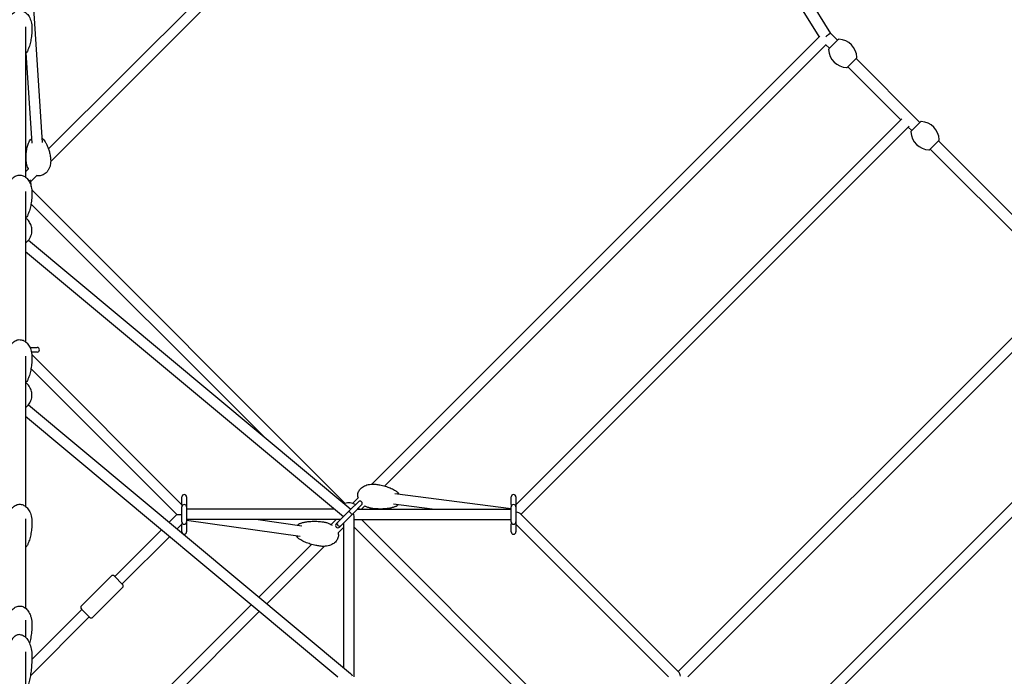
# Model space of a CAD drawing. Units: millimetres. Extents: x -9846 to 32304, y -15597 to 8475.
# Drawn here: x 0 to 1692, y 853 to 1981 of the extents above; entities that cross this region are included whole.
import ezdxf

# ---------------------------------------------------------------- set-up
doc = ezdxf.new("R2010")
doc.units = ezdxf.units.MM
for name, color, linetype in [('2D', 7, 'Continuous'), ('BEM', 7, 'Continuous'), ('BEM-SI-MIN', 7, 'Continuous')]:
    doc.layers.add(name, color=color, linetype=linetype)
doc.styles.get("Standard").update_dxf_attribs({"font": 'Handbook_Pro_Black.ttf'})
doc.dimstyles.new('Europa 1-100', dxfattribs={"dimscale": 75, "dimtxt": 3.5, "dimasz": 4, "dimexe": 2, "dimexo": 0, "dimgap": 2, "dimtad": 0, "dimlfac": 0.001, "dimzin": 0, "dimdsep": 46, "dimtxsty": 'Standard', "dimcen": 2, "dimadec": 0, "dimazin": 0, "dimtfac": 1, "dimtofl": 0, "dimtmove": 0, "dimatfit": 3, "dimfxl": 0, "dimtolj": 1, "dimtzin": 0, "dimarcsym": 0})
doc.dimstyles.new('Europa SI', dxfattribs={"dimscale": 75, "dimtxt": 3.5, "dimasz": 4, "dimexe": 2, "dimexo": 0, "dimgap": 2, "dimtad": 0, "dimlfac": 0.001, "dimzin": 0, "dimdsep": 46, "dimtxsty": 'Standard', "dimcen": 2, "dimadec": 0, "dimazin": 0, "dimtfac": 1, "dimtofl": 0, "dimtmove": 0, "dimatfit": 3, "dimfxl": 0, "dimtolj": 1, "dimtzin": 0, "dimarcsym": 0})

# ---------------------------------------------------------------- blocks, each defined once
blk = doc.blocks.new('*D30')
at = {"layer": 'BEM-SI-MIN', "color": 0, "lineweight": -2}
for p, q in [((0, 7900.8), (565.3, 8466.1)), ((671.3, 8147.9), (3893.6, 4925.7)), ((8147.9, 671.3), (4925.7, 3893.6)), ((7900.8, 0), (8466.1, 565.3))]:
    blk.add_line(p, q, dxfattribs=at)
at = {"layer": 'BEM-SI-MIN', "color": 0}
for points in [[(706.7, 8183.2), (636, 8112.5), (459.2, 8360)], [(8183.2, 706.7), (8112.5, 636), (8360, 459.2)]]:
    blk.add_solid(points, dxfattribs=at)
at = {"layer": 'Defpoints', "color": 0}
for p in [(459.2, 8360), (0, 7900.8, 0), (7900.8, 0, 0)]:
    blk.add_point(p, dxfattribs=at)
at = {"layer": 'BEM-SI-MIN', "color": 0, "insert": (4409.6, 4409.6), "char_height": 262.5, "attachment_point": 5, "rotation": 315}
blk.add_mtext('\\A1;11.17m', dxfattribs=at)
blk = doc.blocks.new('*D55')
at = {"layer": 'BEM', "color": 0, "lineweight": -2}
for p, q in [((0, 5770.4), (530.3, 6300.8)), ((636.4, 5982.6), (2856.7, 3762.3)), ((5982.6, 636.4), (3762.3, 2856.7)), ((5770.4, 0), (6300.8, 530.3))]:
    blk.add_line(p, q, dxfattribs=at)
at = {"layer": 'BEM', "color": 0}
for points in [[(671.8, 6017.9), (601, 5947.2), (424.3, 6194.7)], [(6017.9, 671.8), (5947.2, 601), (6194.7, 424.3)]]:
    blk.add_solid(points, dxfattribs=at)
at = {"layer": 'Defpoints', "color": 0}
for p in [(0, 5770.4), (6194.7, 424.3), (5770.4, 0)]:
    blk.add_point(p, dxfattribs=at)
at = {"layer": 'BEM', "color": 0, "insert": (3309.5, 3309.5), "char_height": 262.5, "attachment_point": 5, "rotation": 315}
blk.add_mtext('\\A1;8.16m', dxfattribs=at)

msp = doc.modelspace()

# ---------------------------------------------------------------- linework, layer by layer
at = {"layer": '2D'}
for p, q in [((49.504, 1759.289), (941.803, 2651.587)), ((53.223, 1737.551), (950.068, 2634.396)), ((1373.789, 1952.203), (976.175, 2591.843)), ((1393.814, 1957.872), (993.161, 2602.401)), ((39.424, 1770.453), (12.099, 2189.885)), ((10, 1968.953), (10, 1710.865)), ((604.984, 1183.398), (1374.527, 1952.94)), ((1390.436, 1931.373), (1406.171, 1947.108)), ((1405.375, 1946.311), (1393.807, 1957.879)), ((627.079, 1180.037), (1385.819, 1938.776)), ((1391.233, 1932.169), (1385.222, 1938.18)), ((21.47, 1769.153), (11.353, 1924.455)), ((1437.991, 1915.288), (1422.256, 1899.553)), ((1546.796, 1804.89), (1437.195, 1914.492)), ((1513.916, 1809.486), (1423.052, 1900.349)), ((1515.532, 1811.103), (852.528, 1148.099)), ((1528.26, 1798.375), (861.256, 1131.371)), ((1532.654, 1790.748), (1526.644, 1796.758)), ((1531.857, 1789.951), (1547.593, 1805.687)), ((1579.413, 1773.867), (1563.677, 1758.131)), ((1773.07, 1578.616), (1578.616, 1773.07)), ((1758.928, 1564.474), (1564.474, 1758.928)), ((10, 1719.784), (15.15, 1724.934)), ((18.993, 1703.322), (29.559, 1713.887)), ((10, 1686.11), (10, 1428.023)), ((20.777, 1689.007), (559.42, 1150.364)), ((19.428, 1664.901), (418.644, 1265.684)), ((14.86, 1602.339), (568.991, 1140.333)), ((10, 1582.956), (556.21, 1127.553)), ((1131.371, 861.256), (1798.375, 1528.26)), ((1148.099, 852.528), (1811.103, 1515.532)), ((17.54, 1418.214), (30, 1418.214)), ((30, 1410.214), (20.152, 1410.214)), ((20.777, 1406.164), (278.843, 1148.099)), ((10, 1403.268), (10, 1145.18)), ((19.428, 1382.058), (270.115, 1131.371)), ((1938.776, 1385.819), (1180.037, 627.079)), ((1952.94, 1374.527), (1183.398, 604.984)), ((14.86, 1319.497), (568.287, 858.077)), ((10, 1300.113), (546.834, 852.528)), ((278.843, 1148.371), (278.843, 1161.371)), ((286.843, 1161.371), (286.843, 1148.371)), ((567.365, 1138.707), (581.864, 1153.207)), ((571.951, 1150.364), (582.178, 1160.591)), ((844.528, 1140.963), (644.619, 1166.801)), ((844.528, 1148.371), (844.528, 1161.371)), ((852.528, 1161.371), (852.528, 1148.371)), ((278.843, 1148.371), (278.843, 1144.371)), ((278.843, 1118.371), (278.843, 1144.371)), ((286.843, 1148.371), (286.843, 1144.371)), ((286.843, 1144.371), (286.843, 1118.371)), ((540.837, 1140.371), (286.843, 1140.371)), ((546.724, 1118.067), (563.422, 1134.765)), ((563.422, 1134.765), (565.055, 1136.398)), ((565.055, 1136.398), (567.365, 1138.707)), ((568.945, 1140.371), (569.029, 1140.371)), ((587.521, 1147.55), (573.022, 1133.05)), ((580.342, 1140.371), (844.528, 1140.371)), ((587.413, 1140.371), (593.013, 1145.97)), ((708.686, 1140.371), (642.312, 1148.95)), ((844.528, 1148.371), (844.528, 1144.371)), ((844.528, 1118.371), (844.528, 1144.371)), ((852.528, 1148.371), (852.528, 1144.371)), ((852.528, 1144.371), (852.528, 1118.371)), ((10, 1124.045), (10, 970.255)), ((270.115, 1131.371), (256.649, 1117.905)), ((270.115, 1131.371), (278.6, 1131.371)), ((278.843, 1118.371), (278.843, 1114.371)), ((551.029, 1122.371), (286.843, 1122.371)), ((286.843, 1121.708), (482.181, 1093.803)), ((286.843, 1118.371), (286.843, 1114.371)), ((409.482, 1122.371), (484.727, 1111.622)), ((535.391, 1113.805), (543.957, 1122.371)), ((543.85, 1115.192), (546.724, 1118.067)), ((569.079, 1129.108), (552.381, 1112.41)), ((556.685, 867.75), (556.685, 1116.714)), ((569.079, 1129.108), (570.712, 1130.741)), ((570.712, 1130.741), (573.022, 1133.05)), ((574.685, 852.528), (574.685, 1128.371)), ((574.685, 1122.371), (844.528, 1122.371)), ((587.413, 1122.371), (1122.371, 587.413)), ((844.528, 1118.371), (844.528, 1114.371)), ((852.528, 1118.371), (852.528, 1114.371)), ((859.801, 1132.826), (1132.826, 859.801)), ((243.869, 1105.125), (163.342, 1024.598)), ((278.843, 1114.643), (270.531, 1106.331)), ((278.843, 1101.371), (278.843, 1114.371)), ((286.843, 1114.371), (286.843, 1101.371)), ((546.961, 1099.919), (556.685, 1109.643)), ((552.381, 1112.41), (549.506, 1109.535)), ((574.685, 1109.643), (1109.643, 574.685)), ((844.528, 1101.371), (844.528, 1114.371)), ((852.528, 1114.643), (1114.643, 852.528)), ((852.528, 1114.371), (852.528, 1101.371)), ((257.751, 1093.551), (176.07, 1011.87)), ((410.892, 989.305), (501.474, 1079.887)), ((424.774, 977.731), (523.571, 1076.529)), ((156.978, 1025.305), (106.066, 974.393)), ((176.777, 1011.163), (162.635, 1025.305)), ((176.777, 1005.506), (125.865, 954.594)), ((106.773, 968.029), (20.919, 882.175)), ((103.592, 682.006), (398.112, 976.525)), ((106.066, 968.736), (120.208, 954.594)), ((116.32, 669.278), (411.993, 964.951)), ((10, 949.423), (10, 920.466)), ((119.501, 955.301), (18.374, 854.174)), ((10, 895.187), (10, 683.654))]:
    msp.add_line(p, q, dxfattribs=at)
for centre, radius, start, end in [((1407.586, 1945.694), 2, 87.019829, 135), ((1405.993, 1915.11), 32.625, 2.980171, 87.019829), ((1391.85, 1929.958), 2, 135, 182.980171), ((1422.434, 1931.551), 32.625, 182.980171, 267.019829), ((1436.577, 1916.703), 2, 315, 2.980171), ((1420.841, 1900.967), 2, 267.019829, 315), ((1549.007, 1804.273), 2, 87.019829, 135), ((1547.415, 1773.689), 32.625, 2.980171, 87.019829), ((1533.271, 1788.537), 2, 135, 182.980171), ((1563.855, 1790.129), 32.625, 182.980171, 267.019829), ((1577.998, 1775.281), 2, 315, 2.980171), ((1562.263, 1759.546), 2, 267.019829, 315), ((0, 1697.056), 20, 0, 27.897868), ((0, 1697.056), 20, 352.576968, 0), ((30, 1414.214), 4, 270, 90), ((282.843, 1161.371), 4, 0, 180), ((565.685, 1131.371), 20, 57.766246, 110.299053), ((584.693, 1150.378), 4, 315, 135), ((848.528, 1161.371), 4, 0, 180), ((282.843, 1144.371), 4, 90, 180), ((282.843, 1144.371), 4, 0, 90), ((565.685, 1131.371), 20, 26.743552, 32.233802), ((848.528, 1144.371), 4, 90, 180), ((848.528, 1144.371), 4, 0, 90), ((282.843, 1118.371), 4, 180, 270), ((282.843, 1118.371), 4, 270, 0), ((549.553, 1115.238), 4, 135, 315), ((848.528, 1118.371), 4, 180, 270), ((848.528, 1118.371), 4, 270, 0), ((282.843, 1101.371), 4, 180, 0), ((546.678, 1112.364), 4, 135, 315), ((848.528, 1101.371), 4, 180, 0), ((159.806, 1022.476), 4, 45, 135), ((173.948, 1008.334), 4, 315, 45), ((108.894, 971.565), 4, 135, 225), ((123.037, 957.423), 4, 225, 315)]:
    msp.add_arc(centre, radius, start, end, dxfattribs=at)
for centre, major_axis, ratio, start_param, end_param in [((1385.929, 1951.615), (-7.885, -6.257), 0.09292765, 4.03326075, 4.77302713), ((1385.929, 1951.615), (-7.885, -6.257), 0.09292765, 3.15229013, 4.03326075), ((567.884, 1133.569), (2.828, -2.828), 0.23914631, 1.57079633, 3.14159265), ((567.884, 1133.569), (2.828, -2.828), 0.23914631, 0, 1.57079633), ((848.528, 1131.371), (11.978, 0), 0.35927415, 0.34491284, 1.12891075), ((565.685, 1131.371), (-7.348, 7.348), 0.70710678, 3.75707236, 4.31728931), ((565.685, 848.528), (-5.366, 11.46), 0.63050526, 4.86904673, 5.35114931), ((1131.371, 848.528), (0, 11.978), 0.35927414, 5.15428196, 5.93827247)]:
    msp.add_ellipse(centre, major_axis=major_axis, ratio=ratio, start_param=start_param, end_param=end_param, dxfattribs=at)
for points, knots in [([(-21, 1967.525), (-21, 1969.465), (-20.866, 1971.409), (-20.328, 1975.245), (-19.924, 1977.147), (-18.844, 1980.809), (-18.176, 1982.581), (-16.589, 1985.884), (-15.686, 1987.432), (-13.678, 1990.196), (-12.594, 1991.441), (-10.298, 1993.538), (-9.105, 1994.43), (-6.679, 1995.807), (-5.456, 1996.337), (-3.167, 1996.997), (-2.107, 1997.189), (0.06, 1997.342), (1.184, 1997.294), (3.347, 1996.96), (4.403, 1996.676), (6.443, 1995.906), (7.436, 1995.409), (9.364, 1994.221), (10.299, 1993.514), (12.112, 1991.901), (12.981, 1990.977), (14.648, 1988.924), (15.433, 1987.778), (16.903, 1985.277), (17.573, 1983.907), (18.779, 1980.972), (19.297, 1979.393), (20.159, 1976.068), (20.486, 1974.312), (20.9, 1970.881), (21, 1969.202), (21, 1967.525)], [0, 0, 0, 0, 6.51393688, 6.51393688, 12.98310121, 12.98310121, 19.22969692, 19.22969692, 25.04960876, 25.04960876, 30.29322991, 30.29322991, 34.8997872, 34.8997872, 38.91457922, 38.91457922, 42.114691, 42.114691, 45.4375016, 45.4375016, 48.7009141, 48.7009141, 52.08139491, 52.08139491, 55.72761654, 55.72761654, 59.75449529, 59.75449529, 64.2438014, 64.2438014, 69.23994216, 69.23994216, 74.74253788, 74.74253788, 80.69876203, 80.69876203, 86.32956475, 86.32956475, 86.32956475, 86.32956475]), ([(21, 1967.525), (21, 1964.968), (20.925, 1962.412), (20.569, 1956.488), (20.233, 1953.121), (19.272, 1946.546), (18.66, 1943.332), (17.149, 1937.264), (16.284, 1934.397), (14.611, 1930.043), (13.954, 1928.517), (13.207, 1927.018)], [0, 0, 0, 0, 10.00261274, 10.00261274, 23.20397813, 23.20397813, 35.89391356, 35.89391356, 47.37955631, 47.37955631, 53.65718325, 53.65718325, 53.65718325, 53.65718325]), ([(13.207, 1927.018), (12.69, 1925.98), (11.958, 1925.02), (10.745, 1923.869), (10.383, 1923.565), (10, 1923.278)], [-51.56136872, -51.56136872, -51.56136872, -51.56136872, -47.47431524, -47.47431524, -45.89247068, -45.89247068, -45.89247068, -45.89247068]), ([(17.109, 1773.118), (17.789, 1774.286), (18.673, 1775.348), (20.101, 1776.608), (20.513, 1776.932), (20.944, 1777.234)], [-61.14060608, -61.14060608, -61.14060608, -61.14060608, -56.8647523, -56.8647523, -55.26705062, -55.26705062, -55.26705062, -55.26705062]), ([(38.982, 1777.225), (39.379, 1776.933), (39.758, 1776.62), (40.466, 1775.961), (40.796, 1775.616), (41.103, 1775.255)], [-36.07078592, -36.07078592, -36.07078592, -36.07078592, -34.5369302, -34.5369302, -33.0390289, -33.0390289, -33.0390289, -33.0390289]), ([(11.269, 1737.743), (11.076, 1739.914), (10.965, 1742.093), (10.907, 1747.024), (11.01, 1749.781), (11.513, 1755.184), (11.901, 1757.835), (12.988, 1762.864), (13.652, 1765.25), (15.23, 1769.467), (16.06, 1771.316), (17.109, 1773.118)], [0, 0, 0, 0, 10.00315634, 10.00315634, 22.59314674, 22.59314674, 34.67641517, 34.67641517, 45.6018447, 45.6018447, 54.20736623, 54.20736623, 54.20736623, 54.20736623]), ([(41.103, 1775.255), (42.102, 1774.081), (42.986, 1772.859), (44.681, 1770.233), (45.474, 1768.82), (47.057, 1765.667), (47.814, 1763.918), (49.27, 1760.103), (49.939, 1758.03), (51.164, 1753.592), (51.695, 1751.221), (52.557, 1746.395), (52.884, 1743.937), (53.103, 1741.47)], [0, 0, 0, 0, 6.36377519, 6.36377519, 13.42520946, 13.42520946, 21.91399643, 21.91399643, 31.76164872, 31.76164872, 42.84763406, 42.84763406, 54.21371107, 54.21371107, 54.21371107, 54.21371107]), ([(15.168, 1724.901), (14.965, 1725.264), (14.769, 1725.63), (13.878, 1727.391), (13.285, 1728.831), (12.287, 1731.856), (11.892, 1733.453), (11.465, 1735.952), (11.349, 1736.847), (11.269, 1737.743)], [66.31018132, 66.31018132, 66.31018132, 66.31018132, 67.71889146, 67.71889146, 73.02767519, 73.02767519, 78.68307984, 78.68307984, 81.80183981, 81.80183981, 81.80183981, 81.80183981]), ([(53.103, 1741.47), (53.257, 1739.744), (53.278, 1738.003), (53.046, 1734.546), (52.794, 1732.823), (52.013, 1729.48), (51.489, 1727.85), (50.18, 1724.784), (49.406, 1723.332), (47.64, 1720.703), (46.662, 1719.501), (44.553, 1717.43), (43.436, 1716.528), (41.127, 1715.073), (39.941, 1714.486), (37.568, 1713.639), (36.376, 1713.35), (34.037, 1713.052), (32.876, 1713.026), (30.878, 1713.185), (30.022, 1713.321), (29.188, 1713.516)], [0, 0, 0, 0, 6.00014188, 6.00014188, 11.96182558, 11.96182558, 17.74357828, 17.74357828, 23.18182508, 23.18182508, 28.15839621, 28.15839621, 32.62675276, 32.62675276, 36.62408389, 36.62408389, 40.26242603, 40.26242603, 43.69972651, 43.69972651, 46.30453866, 46.30453866, 46.30453866, 46.30453866]), ([(-21, 1684.682), (-21, 1686.622), (-20.867, 1688.566), (-20.328, 1692.403), (-19.924, 1694.304), (-18.845, 1697.966), (-18.176, 1699.739), (-16.589, 1703.041), (-15.686, 1704.589), (-13.678, 1707.353), (-12.594, 1708.598), (-10.298, 1710.695), (-9.105, 1711.587), (-6.679, 1712.965), (-5.456, 1713.495), (-3.051, 1714.188), (-1.864, 1714.388), (0.425, 1714.493), (1.543, 1714.418), (3.694, 1714.034), (4.742, 1713.726), (6.77, 1712.91), (7.757, 1712.39), (9.673, 1711.156), (10.602, 1710.426), (12.4, 1708.766), (13.261, 1707.818), (14.91, 1705.716), (15.683, 1704.545), (17.128, 1701.995), (17.783, 1700.602), (18.956, 1697.621), (19.455, 1696.021), (20.274, 1692.658), (20.578, 1690.886), (20.923, 1687.637), (21, 1686.158), (21, 1684.682)], [0, 0, 0, 0, 6.5139369, 6.5139369, 12.98310125, 12.98310125, 19.22969698, 19.22969698, 25.04960884, 25.04960884, 30.29323, 30.29323, 34.8997873, 34.8997873, 38.91457931, 38.91457931, 42.47892295, 42.47892295, 45.7917409, 45.7917409, 49.05954483, 49.05954483, 52.46245364, 52.46245364, 56.14524213, 56.14524213, 60.21926753, 60.21926753, 64.76250324, 64.76250324, 69.8148585, 69.8148585, 75.3705702, 75.3705702, 81.37072583, 81.37072583, 86.32813769, 86.32813769, 86.32813769, 86.32813769]), ([(21, 1684.682), (21, 1682.126), (20.925, 1679.569), (20.569, 1673.646), (20.233, 1670.278), (19.272, 1663.703), (18.66, 1660.489), (17.149, 1654.421), (16.283, 1651.554), (14.611, 1647.2), (13.954, 1645.674), (13.207, 1644.176)], [0, 0, 0, 0, 10.00261274, 10.00261274, 23.20397815, 23.20397815, 35.89391361, 35.89391361, 47.37955636, 47.37955636, 53.65718323, 53.65718323, 53.65718323, 53.65718323]), ([(13.207, 1644.176), (12.69, 1643.138), (11.966, 1642.185), (10.745, 1641.026), (10.382, 1640.721), (10, 1640.435)], [-74.23325298, -74.23325298, -74.23325298, -74.23325298, -70.14340052, -70.14340052, -68.56010863, -68.56010863, -68.56010863, -68.56010863]), ([(10, 1598.029), (10.543, 1598.386), (11.1, 1598.787), (13.616, 1600.799), (15.728, 1603.01), (18.894, 1608.503), (20.045, 1611.462), (21.104, 1617.567), (21.125, 1620.629), (20.201, 1626.391), (19.273, 1629.073), (16.826, 1633.852), (15.277, 1635.866), (12.487, 1638.712), (11.237, 1639.702), (10.061, 1640.48)], [5.46098859, 5.46098859, 5.46098859, 5.46098859, 5.55922886, 5.55922886, 5.89618205, 5.89618205, 6.16108288, 6.16108288, 6.39607105, 6.39607105, 6.63055885, 6.63055885, 6.88920241, 6.88920241, 7.10173372, 7.10173372, 7.10173372, 7.10173372]), ([(-21, 1401.839), (-21, 1403.779), (-20.867, 1405.723), (-20.328, 1409.56), (-19.924, 1411.461), (-18.845, 1415.123), (-18.176, 1416.896), (-16.589, 1420.198), (-15.686, 1421.747), (-13.678, 1424.511), (-12.594, 1425.755), (-10.298, 1427.852), (-9.105, 1428.744), (-6.679, 1430.122), (-5.456, 1430.652), (-3.051, 1431.345), (-1.864, 1431.546), (0.425, 1431.65), (1.543, 1431.575), (3.694, 1431.191), (4.742, 1430.883), (6.77, 1430.067), (7.757, 1429.547), (9.673, 1428.314), (10.602, 1427.583), (12.4, 1425.923), (13.261, 1424.975), (14.91, 1422.873), (15.683, 1421.702), (17.128, 1419.153), (17.783, 1417.759), (18.956, 1414.778), (19.455, 1413.179), (20.274, 1409.816), (20.578, 1408.043), (20.923, 1404.794), (21, 1403.316), (21, 1401.839)], [0, 0, 0, 0, 6.5139369, 6.5139369, 12.98310125, 12.98310125, 19.22969698, 19.22969698, 25.04960884, 25.04960884, 30.29323, 30.29323, 34.8997873, 34.8997873, 38.91457931, 38.91457931, 42.47892295, 42.47892295, 45.7917409, 45.7917409, 49.05954483, 49.05954483, 52.46245364, 52.46245364, 56.14524213, 56.14524213, 60.21926753, 60.21926753, 64.76250324, 64.76250324, 69.8148585, 69.8148585, 75.3705702, 75.3705702, 81.37072583, 81.37072583, 86.32813798, 86.32813798, 86.32813798, 86.32813798]), ([(21, 1401.839), (21, 1399.283), (20.925, 1396.726), (20.569, 1390.803), (20.233, 1387.436), (19.272, 1380.86), (18.66, 1377.647), (17.149, 1371.578), (16.283, 1368.712), (14.611, 1364.357), (13.954, 1362.832), (13.207, 1361.333)], [0, 0, 0, 0, 10.00261274, 10.00261274, 23.20397866, 23.20397866, 35.89391409, 35.89391409, 47.37955678, 47.37955678, 53.65718315, 53.65718315, 53.65718315, 53.65718315]), ([(13.207, 1361.333), (12.69, 1360.295), (11.966, 1359.343), (10.745, 1358.183), (10.382, 1357.878), (10, 1357.592)], [-74.23325358, -74.23325358, -74.23325358, -74.23325358, -70.14340114, -70.14340114, -68.56010431, -68.56010431, -68.56010431, -68.56010431]), ([(10, 1315.186), (10.543, 1315.543), (11.1, 1315.944), (13.616, 1317.956), (15.728, 1320.168), (18.894, 1325.66), (20.045, 1328.62), (21.104, 1334.724), (21.125, 1337.787), (20.201, 1343.548), (19.273, 1346.23), (16.826, 1351.009), (15.277, 1353.023), (12.487, 1355.87), (11.237, 1356.859), (10.061, 1357.638)], [5.46098826, 5.46098826, 5.46098826, 5.46098826, 5.55922891, 5.55922891, 5.8961821, 5.8961821, 6.16108292, 6.16108292, 6.3960711, 6.3960711, 6.63055889, 6.63055889, 6.88920245, 6.88920245, 7.101733, 7.101733, 7.101733, 7.101733]), ([(581.418, 1159.831), (581.381, 1159.972), (581.346, 1160.114), (581.034, 1161.445), (580.882, 1162.687), (580.879, 1165.065), (581.004, 1166.218), (581.491, 1168.407), (581.847, 1169.461), (582.756, 1171.467), (583.317, 1172.429), (584.621, 1174.265), (585.379, 1175.14), (587.076, 1176.803), (588.033, 1177.584), (590.132, 1179.047), (591.29, 1179.717), (593.79, 1180.933), (595.146, 1181.463), (598.028, 1182.37), (599.565, 1182.728), (602.781, 1183.254), (604.467, 1183.404), (608.06, 1183.484), (609.973, 1183.379), (611.864, 1183.135)], [36.09824339, 36.09824339, 36.09824339, 36.09824339, 36.54507914, 36.54507914, 40.27162853, 40.27162853, 43.69718442, 43.69718442, 47.00887726, 47.00887726, 50.38683722, 50.38683722, 53.98092307, 53.98092307, 57.90855188, 57.90855188, 62.25496215, 62.25496215, 67.07003785, 67.07003785, 72.36201274, 72.36201274, 78.09050975, 78.09050975, 84.60115516, 84.60115516, 84.60115516, 84.60115516]), ([(611.864, 1183.135), (614.238, 1182.828), (616.602, 1182.444), (622.006, 1181.379), (625.039, 1180.644), (630.921, 1178.908), (633.776, 1177.919), (639.119, 1175.699), (641.622, 1174.5), (645.566, 1172.215), (647.056, 1171.253), (648.494, 1170.174)], [0, 0, 0, 0, 10.00278432, 10.00278432, 22.99518146, 22.99518146, 35.47772835, 35.47772835, 46.77171506, 46.77171506, 53.82845151, 53.82845151, 53.82845151, 53.82845151]), ([(651.991, 1165.848), (651.816, 1166.206), (651.627, 1166.553), (650.711, 1168.069), (649.809, 1169.124), (648.683, 1170.031), (648.589, 1170.103), (648.494, 1170.174)], [-37.62320957, -37.62320957, -37.62320957, -37.62320957, -36.36285761, -36.36285761, -31.91463815, -31.91463815, -31.51631362, -31.51631362, -31.51631362, -31.51631362]), ([(-21, 1118.997), (-21, 1120.937), (-20.867, 1122.881), (-20.328, 1126.717), (-19.924, 1128.619), (-18.845, 1132.281), (-18.176, 1134.053), (-16.589, 1137.356), (-15.686, 1138.904), (-13.678, 1141.668), (-12.594, 1142.913), (-10.298, 1145.01), (-9.105, 1145.902), (-6.679, 1147.279), (-5.456, 1147.809), (-3.051, 1148.502), (-1.864, 1148.703), (0.425, 1148.808), (1.543, 1148.733), (3.694, 1148.348), (4.742, 1148.04), (6.77, 1147.224), (7.757, 1146.704), (9.673, 1145.471), (10.602, 1144.74), (12.4, 1143.08), (13.261, 1142.132), (14.91, 1140.031), (15.683, 1138.859), (17.128, 1136.31), (17.783, 1134.917), (18.956, 1131.936), (19.455, 1130.336), (20.274, 1126.973), (20.578, 1125.2), (20.923, 1121.951), (21, 1120.473), (21, 1118.997)], [0, 0, 0, 0, 6.5139369, 6.5139369, 12.98310125, 12.98310125, 19.22969698, 19.22969698, 25.04960884, 25.04960884, 30.29323, 30.29323, 34.8997873, 34.8997873, 38.91457931, 38.91457931, 42.47892295, 42.47892295, 45.7917409, 45.7917409, 49.05954483, 49.05954483, 52.46245364, 52.46245364, 56.14524213, 56.14524213, 60.21926753, 60.21926753, 64.76250324, 64.76250324, 69.8148585, 69.8148585, 75.3705702, 75.3705702, 81.37072583, 81.37072583, 86.32813769, 86.32813769, 86.32813769, 86.32813769]), ([(606.481, 1141.481), (604.645, 1141.718), (602.824, 1142.089), (599.265, 1143.091), (597.519, 1143.724), (594.868, 1144.934), (593.92, 1145.42), (592.996, 1145.954)], [0, 0, 0, 0, 6.31833837, 6.31833837, 12.59428735, 12.59428735, 16.17150715, 16.17150715, 16.17150715, 16.17150715]), ([(645.202, 1144.702), (643.549, 1144.03), (641.875, 1143.481), (638.34, 1142.508), (636.474, 1142.102), (632.38, 1141.384), (630.149, 1141.106), (625.36, 1140.697), (622.801, 1140.595), (617.408, 1140.586), (614.573, 1140.703), (609.99, 1141.071), (608.232, 1141.255), (606.481, 1141.481)], [0, 0, 0, 0, 7.00686743, 7.00686743, 14.7578283, 14.7578283, 24.00181439, 24.00181439, 34.62539638, 34.62539638, 46.44991911, 46.44991911, 53.83258116, 53.83258116, 53.83258116, 53.83258116]), ([(645.202, 1144.702), (646.347, 1145.168), (647.438, 1145.856), (648.859, 1147.103), (649.285, 1147.534), (649.685, 1147.997)], [-63.01876898, -63.01876898, -63.01876898, -63.01876898, -58.85106974, -58.85106974, -56.91279738, -56.91279738, -56.91279738, -56.91279738]), ([(21, 1118.997), (21, 1116.44), (20.925, 1113.884), (20.569, 1107.96), (20.233, 1104.593), (19.272, 1098.018), (18.66, 1094.804), (17.149, 1088.735), (16.283, 1085.869), (14.611, 1081.515), (13.954, 1079.989), (13.207, 1078.49)], [0, 0, 0, 0, 10.00261274, 10.00261274, 23.20397815, 23.20397815, 35.89391361, 35.89391361, 47.37955636, 47.37955636, 53.65718323, 53.65718323, 53.65718323, 53.65718323]), ([(482.281, 1115.986), (484.008, 1116.625), (485.753, 1117.139), (489.436, 1118.04), (491.377, 1118.406), (495.631, 1119.036), (497.946, 1119.266), (502.909, 1119.57), (505.557, 1119.616), (511.129, 1119.504), (514.053, 1119.324), (518.589, 1118.871), (520.21, 1118.674), (521.827, 1118.443)], [0, 0, 0, 0, 7.12326142, 7.12326142, 14.99839987, 14.99839987, 24.37714841, 24.37714841, 35.13783221, 35.13783221, 47.09123227, 47.09123227, 53.76959063, 53.76959063, 53.76959063, 53.76959063]), ([(521.827, 1118.443), (523.687, 1118.178), (525.533, 1117.779), (529.135, 1116.721), (530.9, 1116.061), (533.998, 1114.612), (535.357, 1113.868), (536.661, 1113.024)], [0, 0, 0, 0, 6.38519499, 6.38519499, 12.72718326, 12.72718326, 17.89618213, 17.89618213, 17.89618213, 17.89618213]), ([(482.281, 1115.986), (481.135, 1115.562), (480.053, 1114.92), (478.551, 1113.672), (478.049, 1113.178), (477.583, 1112.642)], [-66.64168733, -66.64168733, -66.64168733, -66.64168733, -62.49038655, -62.49038655, -60.22920185, -60.22920185, -60.22920185, -60.22920185]), ([(546.997, 1099.955), (547.188, 1099.245), (547.335, 1098.519), (547.583, 1096.614), (547.606, 1095.406), (547.377, 1093.111), (547.142, 1092.005), (546.454, 1089.911), (546.001, 1088.906), (544.908, 1086.994), (544.255, 1086.081), (542.77, 1084.34), (541.92, 1083.517), (540.037, 1081.96), (538.986, 1081.237), (536.697, 1079.897), (535.444, 1079.297), (532.756, 1078.229), (531.308, 1077.781), (528.248, 1077.052), (526.627, 1076.79), (523.26, 1076.471), (521.505, 1076.43), (518.465, 1076.562), (517.171, 1076.682), (515.887, 1076.866)], [36.11644736, 36.11644736, 36.11644736, 36.11644736, 38.35939789, 38.35939789, 41.93884705, 41.93884705, 45.28050574, 45.28050574, 48.58114745, 48.58114745, 52.0136328, 52.0136328, 55.71752505, 55.71752505, 59.79983079, 59.79983079, 64.33442381, 64.33442381, 69.35738974, 69.35738974, 74.85987154, 74.85987154, 80.78132933, 80.78132933, 85.1879422, 85.1879422, 85.1879422, 85.1879422]), ([(475.036, 1094.823), (475.164, 1094.547), (475.3, 1094.275), (476.107, 1092.799), (476.939, 1091.728), (478.145, 1090.66), (478.374, 1090.473), (478.611, 1090.297)], [-40.88781842, -40.88781842, -40.88781842, -40.88781842, -39.91371373, -39.91371373, -35.47389331, -35.47389331, -34.47252084, -34.47252084, -34.47252084, -34.47252084]), ([(515.887, 1076.866), (513.466, 1077.212), (511.055, 1077.634), (505.528, 1078.787), (502.419, 1079.574), (496.392, 1081.41), (493.468, 1082.448), (487.998, 1084.759), (485.436, 1086.001), (481.473, 1088.314), (480.018, 1089.253), (478.611, 1090.297)], [0, 0, 0, 0, 10.00272172, 10.00272172, 23.0694514, 23.0694514, 35.62576575, 35.62576575, 46.98790712, 46.98790712, 53.76575586, 53.76575586, 53.76575586, 53.76575586]), ([(10, 1074.75), (10.844, 1075.382), (11.593, 1076.106), (12.597, 1077.409), (12.93, 1077.936), (13.207, 1078.49)], [17.50905373, 17.50905373, 17.50905373, 17.50905373, 21.00050726, 21.00050726, 23.1845189, 23.1845189, 23.1845189, 23.1845189]), ([(-21, 943.085), (-21, 945.098), (-20.867, 947.115), (-20.328, 951.097), (-19.924, 953.071), (-18.843, 956.873), (-18.174, 958.714), (-16.585, 962.144), (-15.681, 963.752), (-13.67, 966.622), (-12.584, 967.914), (-10.285, 970.089), (-9.091, 971.014), (-6.666, 972.439), (-5.445, 972.988), (-3.048, 973.703), (-1.866, 973.91), (-0.457, 973.978), (-0.229, 973.983), (0.688, 973.983), (1.378, 973.933), (3.124, 973.68), (4.177, 973.404), (6.205, 972.645), (7.191, 972.152), (9.107, 970.972), (10.037, 970.266), (11.844, 968.652), (12.713, 967.725), (14.384, 965.66), (15.174, 964.504), (16.661, 961.976), (17.342, 960.588), (18.579, 957.605), (19.115, 955.998), (20.021, 952.602), (20.373, 950.803), (20.872, 947.036), (21, 945.059), (21, 943.085)], [0, 0, 0, 0, 6.65065528, 6.65065528, 13.25488627, 13.25488627, 19.62550449, 19.62550449, 25.54782535, 25.54782535, 30.86394049, 30.86394049, 35.50918716, 35.50918716, 39.53084038, 39.53084038, 43.07790718, 43.07790718, 43.76386117, 43.76386117, 45.82750384, 45.82750384, 49.06981285, 49.06981285, 52.40922929, 52.40922929, 56.0165624, 56.0165624, 60.0122342, 60.0122342, 64.48394313, 64.48394313, 69.48211799, 69.48211799, 75.01221664, 75.01221664, 81.02627217, 81.02627217, 87.54704767, 87.54704767, 87.54704767, 87.54704767]), ([(21, 943.085), (21, 940.397), (20.926, 937.708), (20.576, 931.443), (20.241, 927.867), (19.284, 920.88), (18.674, 917.465), (17.574, 912.754), (17.236, 911.432), (16.866, 910.116)], [0, 0, 0, 0, 10.00251124, 10.00251124, 23.33573788, 23.33573788, 36.15655119, 36.15655119, 41.17417996, 41.17417996, 41.17417996, 41.17417996]), ([(0, 924.87), (-1.289, 924.87), (-2.577, 924.663), (-5.197, 923.816), (-6.525, 923.146), (-9.333, 921.193), (-10.791, 919.814), (-13.898, 915.99), (-15.465, 913.346), (-18.09, 907.299), (-19.136, 903.883), (-20.57, 896.657), (-20.957, 892.846), (-20.999, 888.807), (-21, 888.588), (-21, 888.37)], [0, 0, 0, 0, 0.18410959, 0.18410959, 0.3806895, 0.3806895, 0.61616759, 0.61616759, 0.92454551, 0.92454551, 1.23870477, 1.23870477, 1.55286404, 1.55286404, 1.57079633, 1.57079633, 1.57079633, 1.57079633]), ([(0, 924.87), (1.289, 924.87), (2.578, 924.663), (5.197, 923.816), (6.525, 923.146), (9.333, 921.193), (10.791, 919.814), (13.898, 915.99), (15.465, 913.346), (18.09, 907.299), (19.136, 903.883), (20.57, 896.657), (20.957, 892.846), (20.999, 888.807), (21, 888.588), (21, 888.37)], [0, 0, 0, 0, 0.18410959, 0.18410959, 0.3806895, 0.3806895, 0.61616759, 0.61616759, 0.92454551, 0.92454551, 1.23870477, 1.23870477, 1.55286404, 1.55286404, 1.57079633, 1.57079633, 1.57079633, 1.57079633]), ([(21, 888.37), (21, 884.411), (20.901, 880.452), (20.507, 872.646), (20.212, 868.798), (19.435, 861.324), (18.952, 857.697), (17.814, 850.765), (17.158, 847.461), (15.691, 841.268), (14.88, 838.379), (14.003, 835.739)], [1.570796327, 1.570796327, 1.570796327, 1.570796327, 1.738976308, 1.738976308, 1.907156289, 1.907156289, 2.075336269, 2.075336269, 2.24351625, 2.24351625, 2.411696231, 2.411696231, 2.411696231, 2.411696231])]:
    msp.add_open_spline(points, degree=3, knots=knots, dxfattribs=at)

# ---------------------------------------------------------------- dimensions: what is measured, and where the dimension line sits
at = {"layer": 'BEM'}
dim = msp.add_linear_dim(base=(6194.71, 424.264, 0), p1=(0, 5770.446, 0), p2=(5770.446, 0, 0), angle=135, dimstyle='Europa 1-100', override={"dimpost": 'm'}, dxfattribs=at)
dim.commit()
dim.dimension.update_dxf_attribs({"geometry": '*D55', "text_midpoint": (3309.487, 3309.487, 0)})
at = {"layer": 'BEM-SI-MIN'}
dim = msp.add_aligned_dim(p1=(7900.817, 0, 0), p2=(0, 7900.817, 0), distance=-649.417, dimstyle='Europa SI', override={"dimpost": 'm'}, dxfattribs=at)
dim.commit()
dim.dimension.update_dxf_attribs({"geometry": '*D30', "text_midpoint": (4409.615, 4409.615)})

doc.saveas('drawing.dxf')
